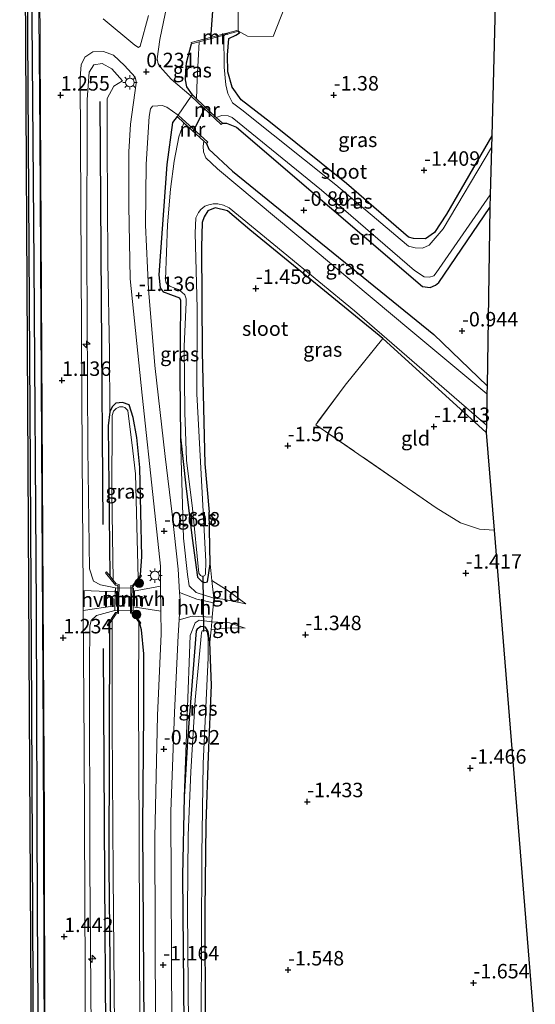
# Model space of a CAD drawing. Units: metres. Extents: x 129992 to 140000, y 475885 to 481253.
# Drawn here: x 130109 to 130198, y 477488 to 477658 of the extents above; entities that cross this region are included whole.
import ezdxf
from ezdxf.enums import TextEntityAlignment as Align

# ---------------------------------------------------------------- set-up
doc = ezdxf.new("R2010")
doc.units = ezdxf.units.M
doc.linetypes.add('IE-TERREINAFSCHEIDING', pattern=[10, 8, -2])
doc.layers.get('0').update_dxf_attribs({"lineweight": 25})
for name, color, linetype, lineweight in [('B-ME-AL-OVERIG-S-B1', 7, 'Continuous', 18), ('B-ME-BV-GELEIDECONSTRUCTIE-GELEIDERAIL-L-B1', 213, 'BV-GELEIDERAIL', 18), ('B-ME-GC-DAMWAND-GV-B6', 10, 'Continuous', 25), ('B-ME-GR-BOMENRIJ-L-B1', 10, 'Continuous', 25), ('B-ME-GR-BOOM-S-B1', 93, 'Continuous', 18), ('B-ME-GW-HOOGTEPUNT-S-B1', 10, 'Continuous', 25), ('B-ME-GW-INSTEEKWATERGANG-L-B1', 10, 'Continuous', 25), ('B-ME-GW-KRUINLIJN-L-B1', 93, 'Continuous', 18), ('B-ME-GW-TEENLIJN-L-B1', 93, 'Continuous', 18), ('B-ME-IE-GRASLAND-GV-B6', 93, 'Continuous', 18), ('B-ME-IE-GRONDWERKLIJN-GROND_INGERICHT-GV-B6', 253, 'Continuous', 18), ('B-ME-IE-GRONDWERKLIJN-GROND_NIETINGERICHT-GV-B6', 253, 'Continuous', 18), ('B-ME-IE-HULPGEOMETRIE-L-B1', 53, 'Continuous', 18), ('B-ME-IE-MEUBILAIR_WEGMEUBILAIR-LICHTMAST-S-B1', 8, 'Continuous', 18), ('B-ME-IE-TERREINAFSCHEIDING-DOORGANG-L-B1', 8, 'IE-TERREINAFSCHEIDING-KUNSTMATIG-OPEN', 18), ('B-ME-IE-TERREINAFSCHEIDING-HAAG-L-B1', 10, 'Continuous', 25), ('B-ME-IE-TERREINAFSCHEIDING-RASTERHEKWERK-L-B1', 8, 'IE-TERREINAFSCHEIDING', 18), ('B-ME-KG-KADASTRAAL-OPNAMEDTMGRENS-L-B1', 10, 'Continuous', 25), ('B-ME-KW-BRUG-GV-B7', 173, 'Continuous', 18), ('B-ME-KW-DUIKER-L-B1', 10, 'Continuous', 25), ('B-ME-MW-MUUR-GV-B6', 8, 'IE-TERREINAFSCHEIDING-KUNSTMATIG', 18), ('B-ME-OB-WATERLIJN-L-B1', 133, 'OB-WATERLIJN', 18), ('B-ME-OG-WATER-GV-B6', 153, 'Continuous', 18), ('B-ME-VH-VERH_SOORT-BITUMEN-GV-B6', 8, 'IE-TERREINAFSCHEIDING-NATUURLIJK-HOUTWAL', 18), ('B-ME-VH-VERH_SOORT-HALF_VERHARDING-GV-B6', 8, 'IE-TERREINAFSCHEIDING-NATUURLIJK-HOUTWAL', 18)]:
    doc.layers.add(name, color=color, linetype=linetype, lineweight=lineweight)
doc.styles.add('NLCS-ISO', font='NLCS-ISO.TTF')
doc.linetypes.add('BV-GELEIDERAIL', pattern='A,10,-3,[108,NLCS.SHX,S=1,R=0,X=0,Y=0],-3', length=16)
doc.linetypes.add('IE-TERREINAFSCHEIDING-KUNSTMATIG', pattern='A,4,[82,NLCS.SHX,S=0.75,R=90,X=0,Y=0],4,-2', length=10)
doc.linetypes.add('IE-TERREINAFSCHEIDING-KUNSTMATIG-OPEN', pattern='A,7,-1.5,[67,NLCS.SHX,S=0.75,R=0,X=0,Y=0],-1.5', length=10)
doc.linetypes.add('IE-TERREINAFSCHEIDING-NATUURLIJK-HOUTWAL', pattern='A,7,-1.5,[67,NLCS.SHX,S=0.75,R=45,X=0,Y=0],-1.5,7,-1.5,[70,NLCS.SHX,S=0.75,R=0,X=0,Y=0],-1.5', length=20)
doc.linetypes.add('OB-WATERLIJN', pattern='A,10,[32,NLCS.SHX,S=2,R=0,X=0,Y=0],-12', length=22)

# ---------------------------------------------------------------- blocks, each defined once
blk = doc.blocks.new('boom')
blk.add_hatch(color=256).paths.add_polyline_path([(-0.75, 0, 1), (0.75, 0, 1)])
blk.add_circle((0, 0), 0.75)
blk = doc.blocks.new('hecto')
for p, q in [((0, 0.625), (-0.625, 0)), ((0, -0.625), (0, 0.625)), ((-0.625, 0), (0.625, 0)), ((0.625, 0), (0, -0.625))]:
    blk.add_line(p, q)
blk = doc.blocks.new('hoogtepunt')
for p, q in [((-0.5, 0), (0.5, 0)), ((0, 0.5), (0, -0.5))]:
    blk.add_line(p, q)
blk = doc.blocks.new('lantaarnpaal')
for p, q in [((-0.75, 0), (-1.25, 0)), ((-0.88, 0.88), (-0.53, 0.53)), ((0, 0.75), (0, 1.25)), ((0.53, 0.53), (0.88, 0.88)), ((0.75, 0), (1.25, 0)), ((-0.53, -0.53), (-0.88, -0.88)), ((0, -0.75), (0, -1.25)), ((0.53, -0.53), (0.88, -0.88))]:
    blk.add_line(p, q)
blk.add_circle((0, 0), 0.75)

msp = doc.modelspace()

# ---------------------------------------------------------------- linework, layer by layer
at = {"layer": 'B-ME-BV-GELEIDECONSTRUCTIE-GELEIDERAIL-L-B1'}
msp.add_polyline3d([(130111.301, 477866.588, 1.789), (130111.474, 477812.422, 1.789), (130111.755, 477742.232, 1.83), (130112.285, 477680.154, 1.895), (130112.633, 477638.332, 1.969), (130112.969, 477574.498, 1.973), (130113.172, 477534.025, 1.973), (130113.366, 477479.894, 1.979)], dxfattribs=at)
at = {"layer": 'B-ME-GC-DAMWAND-GV-B6'}
for points in [[(130113.079, 477138.262, 0.54), (130112.779, 477138.261, -0.253), (130112.585, 477209.046, -0.253), (130112.133, 477294.161, -0.253), (130111.776, 477387.438, -0.253), (130111.174, 477479.457, -0.253), (130110.859, 477538.755, -0.253), (130110.625, 477581.071, -0.253), (130110.072, 477674.56, -0.253)], [(130110.372, 477674.562, 0.541), (130110.925, 477581.073, 0.541), (130111.159, 477538.757, 0.541), (130111.474, 477479.459, 0.541), (130112.076, 477387.44, 0.54), (130112.433, 477294.162, 0.54), (130112.885, 477209.047, 0.54), (130113.079, 477138.262, 0.54)]]:
    msp.add_polyline3d(points, dxfattribs=at)
at = {"layer": 'B-ME-GR-BOMENRIJ-L-B1'}
for points in [[(130123.555, 477570.974, -0.132), (130123.26, 477609.704, -0.218), (130123.07, 477644.083, 0.194)], [(130123.554, 477549.546, 0.206), (130123.776, 477509.652, 0.166), (130123.952, 477483.981, 0.15)]]:
    msp.add_polyline3d(points, dxfattribs=at)
at = {"layer": 'B-ME-GW-INSTEEKWATERGANG-L-B1'}
for points in [[(130190.716, 477638.13, -1.492), (130182.904, 477624.638, -1.474), (130180.797, 477621.415, -1.429), (130179.243, 477620.35, -1.429), (130177.178, 477620.415, -1.425), (130176.32, 477620.644, -1.421), (130165.618, 477629.887, -1.433), (130152.471, 477640.439, -1.429), (130147.401, 477644.379, -1.478), (130145.837, 477646.54, -1.511), (130145.13, 477649.194, -1.601), (130145.066, 477652.102, -1.592), (130145.307, 477654.96, -1.556), (130146.461, 477655.548, -1.527), (130147.139, 477655.966, -1.07), (130146.929, 477656.221, -1.078)], [(130138.981, 477645.213, -0.214), (130138.041, 477646.62, -0.226), (130137.766, 477647.833, -0.259), (130137.847, 477649.404, -0.299), (130137.979, 477650.739, -0.356), (130138.845, 477654.071, -0.52)], [(130136.339, 477641.509, -0.246), (130135.566, 477640.477, -0.56), (130134.544, 477633.183, -0.907), (130133.21, 477614.126, -1.34), (130133.4, 477611.904, -1.335), (130133.931, 477611.215, -1.352), (130134.423, 477611.003, -1.364), (130134.713, 477610.903, -1.364), (130136.763, 477610.157, -1.409), (130136.937, 477609.759, -1.417), (130136.945, 477609.281, -1.413), (130136.808, 477596.59, -1.344)], [(130144.177, 477640.336, -0.511), (130144.855, 477640.336, -1.229), (130146.59, 477639.669, -1.307), (130178.747, 477612.118, -1.25), (130180.099, 477611.937, -1.25), (130180.985, 477612.32, -1.25), (130181.552, 477612.785, -1.25), (130190.398, 477625.737, -1.312)], [(130141.427, 477636.81, -0.43), (130141.824, 477635.824, -1.299), (130145.906, 477632.047, -1.397), (130180.687, 477603.788, -1.282), (130189.895, 477594.943, -1.373)], [(130189.761, 477586.86, -1.446), (130171.885, 477603.137, -1.556), (130148.905, 477621.926, -1.478), (130145.023, 477625.207, -1.417), (130142.902, 477625.696, -1.393), (130141.666, 477625.164, -1.397), (130141.03, 477624.159, -1.417), (130140.651, 477623.173, -1.454), (130140.563, 477618.901, -1.486), (130140.698, 477600.749, -1.556), (130141.129, 477581.438, -1.495), (130141.91, 477573.134, -1.539)], [(130136.808, 477596.59, -1.344), (130136.943, 477586.07, -1.344), (130137.843, 477577.662, -1.344), (130138.945, 477568.635, -1.344), (130139.885, 477561.892, -1.344), (130140.592, 477561.131, -1.344), (130141.157, 477560.927, -1.344), (130141.605, 477561.045, -1.344), (130142.028, 477564.19, -1.552), (130141.91, 477573.134, -1.539)], [(130130.014, 477562.248, -0.532), (130130.266, 477565.407, -0.585), (130129.883, 477580.848, -0.923), (130129.38, 477586.029, -1.107), (130128.777, 477589.451, -1.07), (130128.061, 477591.672, -1.16), (130126.912, 477592.063, -1.144), (130125.766, 477591.955, -1.127), (130125.127, 477591.334, -1.119), (130124.714, 477590.442, -1.111), (130124.436, 477588.053, -1.05), (130124.695, 477562.08, -1.05)], [(130124.653, 477553.818, -1.05), (130124.541, 477511.939, -1.07), (130124.804, 477484.092, -1.07)], [(130130.662, 477484.074, -0.944), (130130.409, 477518.705, -1.103), (130130.586, 477538.593, -0.993), (130130.565, 477548.648, -0.573), (130130.193, 477552.794, -0.581), (130129.911, 477553.803, -0.458)], [(130141.234, 477484.845, -1.519), (130141.177, 477504.311, -1.511), (130141.357, 477519.255, -1.49), (130141.788, 477531.015, -1.499), (130142.28, 477543.179, -1.499), (130142.012, 477550.638, -1.442), (130141.736, 477552.455, -1.442), (130141.224, 477553.255, -1.442), (130140.432, 477553.322, -1.442), (130139.827, 477552.909, -1.442), (130139.663, 477552.569, -1.442), (130138.223, 477534.429, -1.442), (130137.538, 477523.915, -1.442), (130137.265, 477510.296, -1.437), (130137.491, 477484.623, -1.425)]]:
    msp.add_polyline3d(points, dxfattribs=at)
at = {"layer": 'B-ME-GW-KRUINLIJN-L-B1'}
for points in [[(130126.92, 477647.647, 0.182), (130125.076, 477649.741, 0.533), (130123.371, 477650.669, 0.676), (130121.974, 477650.417, 0.826), (130121.14, 477649.179, 0.888), (130120.824, 477644.424, 0.937), (130120.729, 477617.916, 0.981), (130120.919, 477584.031, 0.981), (130121.194, 477563.306, 0.961), (130121.917, 477561.183, 0.867), (130123.117, 477560.564, 0.663), (130125.675, 477560.034, 0.537), (130125.658, 477559.357, 0.537)], [(130148.207, 477557.272, -1.172), (130144.26, 477558.077, -0.96), (130142.672, 477558.243, -0.634), (130139.658, 477559.21, -0.299), (130138.416, 477560.366, -0.32), (130138.143, 477562.314, -0.491), (130137.427, 477568.611, -0.711), (130136.943, 477586.07, -1.344)], [(130125.598, 477556.934, 0.537), (130125.577, 477556.089, 0.716), (130122.435, 477555.239, 1.002), (130121.487, 477554.379, 1.116), (130121.271, 477553.374, 1.116), (130121.177, 477546.357, 0.99), (130121.237, 477511.948, 1.1), (130121.5, 477483.661, 1.116)], [(130137.538, 477523.915, -1.442), (130138.604, 477551.789, -0.507), (130139.459, 477553.991, -0.495), (130140.157, 477554.453, -0.491), (130142.371, 477554.153, -0.744), (130145.415, 477554.003, -1.013), (130148.095, 477553.078, -1.258)]]:
    msp.add_polyline3d(points, dxfattribs=at)
at = {"layer": 'B-ME-GW-TEENLIJN-L-B1'}
for points in [[(130124.714, 477590.442, -1.111), (130124.643, 477600.717, -1.017), (130124.377, 477616.359, -0.903), (130124.238, 477636.876, -0.263), (130124.232, 477644.61, -0.091), (130125.398, 477646.749, 0.047), (130126.92, 477647.647, 0.182)], [(130142.343, 477561.28, -1.409), (130145.17, 477559.495, -1.36), (130148.207, 477557.272, -1.172)], [(130148.095, 477553.078, -1.258), (130145.141, 477553.103, -1.429), (130142.23, 477552.768, -1.49)]]:
    msp.add_polyline3d(points, dxfattribs=at)
at = {"layer": 'B-ME-IE-GRASLAND-GV-B6'}
for points in [[(130112.483, 477684.826, 1.169), (130112.867, 477621.674, 1.19), (130113.221, 477558.538, 1.108), (130113.416, 477520.011, 1.243), (130113.49, 477479.912, 1.234), (130113.853, 477429.868, 1.234), (130114.014, 477386.356, 1.124), (130114.254, 477341.424, 1.275), (130114.545, 477295.265, 1.401), (130114.715, 477250.357, 1.275), (130114.903, 477201.423, 1.23), (130115.204, 477158.379, 1.193), (130115.374, 477138.45, 1.201)], [(130111.081, 477679.202, 1.177), (130111.562, 477616.091, 1.177), (130111.961, 477556.496, 1.116), (130112.158, 477503.728, 1.157), (130112.329, 477479.743, 1.141), (130112.49, 477420.861, 1.095), (130112.885, 477360.087, 1.12), (130113.085, 477303.172, 1.23), (130113.343, 477245.045, 1.226), (130113.571, 477195.312, 1.132), (130114.025, 477138.569, 1.112)], [(130115.374, 477138.45, 1.201), (130114.025, 477138.569, 1.112), (130113.571, 477195.312, 1.132), (130113.343, 477245.045, 1.226), (130113.085, 477303.172, 1.23), (130112.885, 477360.087, 1.12), (130112.49, 477420.861, 1.095), (130112.329, 477479.743, 1.141), (130112.158, 477503.728, 1.157), (130111.961, 477556.496, 1.116), (130111.562, 477616.091, 1.177), (130111.081, 477679.202, 1.177)], [(130114.025, 477138.569, 1.112), (130113.079, 477138.262, 0.54), (130112.885, 477209.047, 0.54), (130112.433, 477294.162, 0.54), (130112.076, 477387.44, 0.54), (130111.474, 477479.459, 0.541), (130111.159, 477538.757, 0.541), (130110.925, 477581.073, 0.541), (130110.372, 477674.562, 0.541)], [(130146.88, 477662.314, -1.038), (130146.878, 477656.414, -1.078), (130138.794, 477654.264, -0.52), (130138.845, 477654.071, -0.52), (130137.979, 477650.739, -0.356), (130137.847, 477649.404, -0.299), (130137.766, 477647.833, -0.259), (130138.041, 477646.62, -0.226), (130138.981, 477645.213, -0.214), (130138.776, 477644.994, -0.214), (130135.325, 477647.964, 0.011), (130133.411, 477650.078, 0.072), (130133.093, 477650.589, 0.084), (130132.898, 477651.453, 0.125), (130133.381, 477654.789, 0.096), (130135.516, 477665.127, -0.393)], [(130131.373, 477658.966, 0.047), (130129.984, 477653.656, 0.304), (130129.696, 477653.442, 0.394), (130129.053, 477653.808, 0.414), (130123.574, 477658.397, 0.965)], [(130190.716, 477638.13, -1.492), (130190.665, 477636.143, -2.041), (130182.317, 477622.056, -2.041), (130179.901, 477619.258, -2.041), (130178.734, 477618.706, -2.041), (130177.481, 477618.798, -2.041), (130176.328, 477619.102, -2.041), (130175.967, 477619.361, -2.041), (130163.784, 477629.676, -2.041), (130147.545, 477642.663, -2.041), (130145.891, 477643.873, -2.041), (130145.087, 477645.461, -2.041), (130144.765, 477646.98, -2.041), (130144.487, 477649.993, -2.041), (130144.401, 477655.549, -2.041), (130146.929, 477656.221, -1.078), (130147.139, 477655.966, -1.07), (130146.461, 477655.548, -1.527), (130145.307, 477654.96, -1.556), (130145.066, 477652.102, -1.592), (130145.13, 477649.194, -1.601), (130145.837, 477646.54, -1.511), (130147.401, 477644.379, -1.478), (130152.471, 477640.439, -1.429), (130165.618, 477629.887, -1.433), (130176.32, 477620.644, -1.421), (130177.178, 477620.415, -1.425), (130179.243, 477620.35, -1.429), (130180.797, 477621.415, -1.429), (130182.904, 477624.638, -1.474), (130190.716, 477638.13, -1.492)], [(130140.172, 477654.424, -2.041), (130139.821, 477647.931, -2.041), (130139.681, 477644.556, -2.041), (130138.981, 477645.213, -0.214), (130138.041, 477646.62, -0.226), (130137.766, 477647.833, -0.259), (130137.847, 477649.404, -0.299), (130137.979, 477650.739, -0.356), (130138.845, 477654.071, -0.52), (130140.172, 477654.424, -2.041)], [(130130.662, 477484.074, -0.944), (130130.409, 477518.705, -1.103), (130130.586, 477538.593, -0.993), (130130.565, 477548.648, -0.573), (130130.193, 477552.794, -0.581), (130129.911, 477553.803, -0.458), (130130.075, 477553.918, -0.458), (130128.741, 477555.82, -0.287), (130128.488, 477555.839, -0.287), (130128.553, 477560.189, -0.287), (130128.703, 477560.176, -0.287), (130130.174, 477562.128, -0.532), (130130.014, 477562.248, -0.532), (130130.266, 477565.407, -0.585), (130129.883, 477580.848, -0.923), (130129.38, 477586.029, -1.107), (130128.777, 477589.451, -1.07), (130128.061, 477591.672, -1.16), (130126.912, 477592.063, -1.144), (130125.766, 477591.955, -1.127), (130125.127, 477591.334, -1.119), (130124.714, 477590.442, -1.111), (130124.643, 477600.717, -1.017), (130124.377, 477616.359, -0.903), (130124.238, 477636.876, -0.263), (130124.232, 477644.61, -0.091), (130125.398, 477646.749, 0.047), (130126.92, 477647.647, 0.182), (130125.076, 477649.741, 0.533), (130123.371, 477650.669, 0.676), (130121.974, 477650.417, 0.826), (130121.14, 477649.179, 0.888), (130120.824, 477644.424, 0.937), (130120.729, 477617.916, 0.981), (130120.919, 477584.031, 0.981), (130121.194, 477563.306, 0.961), (130121.917, 477561.183, 0.867), (130123.117, 477560.564, 0.663), (130125.675, 477560.034, 0.537), (130125.658, 477559.357, 0.537), (130120.1, 477559.574, 1.064), (130119.951, 477582.766, 1.043), (130119.565, 477648.187, 1.055), (130119.747, 477650.428, 1.051), (130120.368, 477651.742, 0.986), (130121.764, 477652.647, 0.892), (130123.612, 477652.731, 0.757), (130125.359, 477652.089, 0.565), (130127.246, 477650.301, 0.337), (130129.073, 477648.297, 0.117), (130129.247, 477647.515, 0.019), (130129.245, 477647.25, 0.06), (130128.299, 477640.173, -0.442), (130128.007, 477635.41, -0.426), (130127.982, 477626.023, -0.728), (130128.239, 477613.461, -1.136), (130130.328, 477593.306, -1.091), (130132.312, 477574.553, -0.793), (130133.461, 477563.745, -0.41), (130133.5, 477560.302, -0.427), (130128.807, 477559.433, 0.537), (130128.775, 477556.764, 0.537), (130133.548, 477556.012, -0.448), (130133.592, 477552.103, -0.467), (130132.973, 477537.988, -0.834), (130132.508, 477516.907, -1.05), (130132.632, 477484.176, -1.127)], [(130121.5, 477483.661, 1.116), (130121.237, 477511.948, 1.1), (130121.177, 477546.357, 0.99), (130121.271, 477553.374, 1.116), (130121.487, 477554.379, 1.116), (130122.435, 477555.239, 1.002), (130125.577, 477556.089, 0.716), (130125.598, 477556.934, 0.537), (130125.658, 477559.357, 0.537), (130125.675, 477560.034, 0.537), (130123.117, 477560.564, 0.663), (130121.917, 477561.183, 0.867), (130121.194, 477563.306, 0.961), (130120.919, 477584.031, 0.981), (130120.729, 477617.916, 0.981), (130120.824, 477644.424, 0.937), (130121.14, 477649.179, 0.888), (130121.974, 477650.417, 0.826), (130123.371, 477650.669, 0.676), (130125.076, 477649.741, 0.533), (130126.92, 477647.647, 0.182), (130125.398, 477646.749, 0.047), (130124.232, 477644.61, -0.091), (130124.238, 477636.876, -0.263), (130124.377, 477616.359, -0.903), (130124.643, 477600.717, -1.017), (130124.714, 477590.442, -1.111), (130124.436, 477588.053, -1.05), (130124.695, 477562.08, -1.05), (130124.136, 477562.767, -0.295), (130123.981, 477562.641, -0.295), (130125.707, 477560.517, -0.104), (130126.116, 477560.458, -0.104), (130126.045, 477555.765, -0.104), (130125.684, 477555.758, -0.104), (130124.26, 477553.583, -0.14), (130124.427, 477553.473, -0.14), (130124.653, 477553.818, -1.05), (130124.541, 477511.939, -1.07), (130124.804, 477484.092, -1.07)], [(130136.543, 477641.729, -0.246), (130136.339, 477641.509, -0.246), (130135.566, 477640.477, -0.56), (130134.544, 477633.183, -0.907), (130133.21, 477614.126, -1.34), (130133.4, 477611.904, -1.335), (130133.931, 477611.215, -1.352), (130134.423, 477611.003, -1.364), (130134.713, 477610.903, -1.364), (130136.763, 477610.157, -1.409), (130136.937, 477609.759, -1.417), (130136.945, 477609.281, -1.413), (130136.808, 477596.59, -1.344), (130136.943, 477586.07, -1.344), (130137.427, 477568.611, -0.711), (130138.143, 477562.314, -0.491), (130138.416, 477560.366, -0.32), (130139.658, 477559.21, -0.299), (130142.672, 477558.243, -0.634), (130142.614, 477557.45, -0.655), (130139.769, 477558.077, -0.32), (130136.771, 477559.222, -0.356), (130136.496, 477563.235, -0.454), (130135.509, 477572.752, -0.74), (130134.298, 477582.749, -0.907), (130132.501, 477598.464, -1.156), (130131.386, 477611.671, -1.238), (130130.905, 477622.714, -0.895), (130131.019, 477633.248, -0.622), (130131.519, 477641.463, -0.157), (130131.732, 477642.844, -0.153), (130132.112, 477643.267, -0.136), (130133.005, 477643.328, -0.136), (130133.739, 477643.403, -0.181), (130134.581, 477643.124, -0.177), (130136.543, 477641.729, -0.246)], [(130189.783, 477588.14, -1.923), (130189.761, 477586.86, -1.446), (130171.885, 477603.137, -1.556), (130148.905, 477621.926, -1.478), (130145.023, 477625.207, -1.417), (130142.902, 477625.696, -1.393), (130141.666, 477625.164, -1.397), (130141.03, 477624.159, -1.417), (130140.651, 477623.173, -1.454), (130140.563, 477618.901, -1.486), (130140.698, 477600.749, -1.556), (130141.129, 477581.438, -1.495), (130141.91, 477573.134, -1.539), (130142.028, 477564.19, -1.552), (130141.605, 477561.045, -1.344), (130141.157, 477560.927, -1.344), (130140.592, 477561.131, -1.344), (130139.885, 477561.892, -1.344), (130138.945, 477568.635, -1.344), (130137.843, 477577.662, -1.344), (130136.943, 477586.07, -1.344), (130136.808, 477596.59, -1.344), (130136.945, 477609.281, -1.413), (130136.937, 477609.759, -1.417), (130136.763, 477610.157, -1.409), (130134.713, 477610.903, -1.364), (130134.423, 477611.003, -1.364), (130133.931, 477611.215, -1.352), (130133.4, 477611.904, -1.335), (130133.21, 477614.126, -1.34), (130134.544, 477633.183, -0.907), (130135.566, 477640.477, -0.56), (130136.339, 477641.509, -0.246), (130137.517, 477640.421, -1.923), (130136.63, 477638.001, -1.923), (130135.853, 477633.793, -1.923), (130135.223, 477628.913, -1.923), (130134.702, 477622.794, -1.923), (130134.31, 477613.323, -1.923), (130134.404, 477612.846, -1.923), (130134.614, 477612.526, -1.923), (130135.111, 477612.171, -1.923), (130135.749, 477611.895, -1.923), (130136.559, 477611.603, -1.923), (130137.138, 477611.147, -1.923), (130137.676, 477610.691, -1.923), (130137.882, 477609.958, -1.923), (130137.911, 477609.407, -1.923), (130137.533, 477601.711, -1.923), (130137.659, 477590.323, -1.923), (130137.962, 477582.118, -1.923), (130138.989, 477573.751, -1.923), (130140.124, 477562.555, -1.923), (130140.376, 477562.177, -1.923), (130140.708, 477561.98, -1.923), (130141.135, 477562.147, -1.923), (130141.272, 477562.397, -1.923), (130141.303, 477564.555, -1.923), (130140.527, 477579.679, -1.923), (130139.77, 477593.562, -1.923), (130139.833, 477608.375, -1.923), (130139.45, 477621.348, -1.923), (130139.551, 477623.992, -1.923), (130140.033, 477624.922, -1.923), (130140.465, 477625.423, -1.923), (130141.15, 477625.971, -1.923), (130141.845, 477626.25, -1.923), (130142.562, 477626.415, -1.923), (130143.378, 477626.393, -1.923), (130144.354, 477626.189, -1.923), (130145.341, 477625.724, -1.923), (130154.684, 477618.017, -1.923), (130166.984, 477607.902, -1.923), (130189.783, 477588.14, -1.923)], [(130190.455, 477627.936, -2.041), (130190.398, 477625.737, -1.312), (130181.552, 477612.785, -1.25), (130180.985, 477612.32, -1.25), (130180.099, 477611.937, -1.25), (130178.747, 477612.118, -1.25), (130146.59, 477639.669, -1.307), (130144.855, 477640.336, -1.229), (130144.177, 477640.336, -0.511), (130143.118, 477641.33, -2.041), (130144.069, 477641.692, -2.041), (130145.176, 477641.587, -2.041), (130145.863, 477641.331, -2.041), (130161.266, 477628.778, -2.041), (130177.362, 477614.881, -2.041), (130179.011, 477613.784, -2.041), (130179.95, 477613.706, -2.041), (130180.719, 477613.974, -2.041), (130181.123, 477614.462, -2.041), (130190.455, 477627.936, -2.041)], [(130189.895, 477594.943, -1.373), (130189.872, 477593.54, -1.923), (130176.745, 477604.51, -1.923), (130143.324, 477632.45, -1.923), (130141.302, 477634.355, -1.923), (130140.902, 477635.388, -1.923), (130140.853, 477636.351, -1.923), (130140.953, 477637.248, -1.923), (130141.427, 477636.81, -0.43), (130141.824, 477635.824, -1.299), (130145.906, 477632.047, -1.397), (130180.687, 477603.788, -1.282), (130189.895, 477594.943, -1.373)], [(130124.714, 477590.442, -1.111), (130125.127, 477591.334, -1.119), (130125.766, 477591.955, -1.127), (130126.912, 477592.063, -1.144), (130128.061, 477591.672, -1.16), (130128.777, 477589.451, -1.07), (130129.38, 477586.029, -1.107), (130129.883, 477580.848, -0.923), (130130.266, 477565.407, -0.585), (130130.014, 477562.248, -0.532), (130129.599, 477561.698, -1.984), (130129.178, 477579.725, -1.984), (130128.689, 477583.698, -1.984), (130127.841, 477590.667, -1.984), (130127.323, 477591.189, -1.984), (130126.946, 477591.333, -1.984), (130126.367, 477591.295, -1.984), (130125.794, 477591.026, -1.984), (130125.357, 477590.59, -1.984), (130125.135, 477589.817, -1.984), (130125.125, 477589.046, -1.984), (130125.079, 477576.697, -1.984), (130125.298, 477561.338, -1.984), (130124.695, 477562.08, -1.05), (130124.436, 477588.053, -1.05), (130124.714, 477590.442, -1.111)], [(130142.672, 477558.243, -0.634), (130139.658, 477559.21, -0.299), (130138.416, 477560.366, -0.32), (130138.143, 477562.314, -0.491), (130137.427, 477568.611, -0.711), (130136.943, 477586.07, -1.344), (130137.843, 477577.662, -1.344), (130138.945, 477568.635, -1.344), (130139.885, 477561.892, -1.344), (130140.592, 477561.131, -1.344), (130141.157, 477560.927, -1.344), (130141.605, 477561.045, -1.344), (130142.028, 477564.19, -1.552), (130142.343, 477561.28, -1.409), (130142.672, 477558.243, -0.634)], [(130120.518, 477479.928, 1.169), (130120.272, 477532.802, 1.088), (130120.122, 477556.11, 1.067), (130125.598, 477556.934, 0.537), (130125.577, 477556.089, 0.716), (130122.435, 477555.239, 1.002), (130121.487, 477554.379, 1.116), (130121.271, 477553.374, 1.116), (130121.177, 477546.357, 0.99), (130121.237, 477511.948, 1.1), (130121.5, 477483.661, 1.116)], [(130135.451, 477484.158, -1.197), (130135.23, 477521.367, -1.242), (130135.87, 477538.46, -0.981), (130136.52, 477551.797, -0.401), (130136.671, 477554.487, -0.367), (130138.932, 477555.137, -0.458), (130142.428, 477554.931, -0.723), (130142.371, 477554.153, -0.744), (130140.157, 477554.453, -0.491), (130139.459, 477553.991, -0.495), (130138.604, 477551.789, -0.507), (130137.538, 477523.915, -1.442), (130137.265, 477510.296, -1.437), (130137.491, 477484.623, -1.425)], [(130124.804, 477484.092, -1.07), (130124.541, 477511.939, -1.07), (130124.653, 477553.818, -1.05), (130125.097, 477554.497, -1.984), (130125.122, 477536.337, -1.984), (130125.308, 477510.44, -1.984), (130125.519, 477484.052, -1.984)], [(130129.883, 477483.643, -1.984), (130129.775, 477517.48, -1.984), (130129.647, 477541.159, -1.984), (130129.701, 477554.103, -1.984), (130129.911, 477553.803, -0.458), (130130.193, 477552.794, -0.581), (130130.565, 477548.648, -0.573), (130130.586, 477538.593, -0.993), (130130.409, 477518.705, -1.103), (130130.662, 477484.074, -0.944)], [(130137.491, 477484.623, -1.425), (130137.265, 477510.296, -1.437), (130137.538, 477523.915, -1.442), (130138.223, 477534.429, -1.442), (130139.663, 477552.569, -1.442), (130139.827, 477552.909, -1.442), (130140.432, 477553.322, -1.442), (130141.224, 477553.255, -1.442), (130141.736, 477552.455, -1.442), (130142.012, 477550.638, -1.442), (130142.28, 477543.179, -1.499), (130141.788, 477531.015, -1.499), (130141.357, 477519.255, -1.49), (130141.177, 477504.311, -1.511), (130141.234, 477484.845, -1.519)], [(130142.371, 477554.153, -0.744), (130142.23, 477552.768, -1.49), (130142.012, 477550.638, -1.442), (130141.736, 477552.455, -1.442), (130141.224, 477553.255, -1.442), (130140.432, 477553.322, -1.442), (130139.827, 477552.909, -1.442), (130139.663, 477552.569, -1.442), (130138.223, 477534.429, -1.442), (130137.538, 477523.915, -1.442), (130138.604, 477551.789, -0.507), (130139.459, 477553.991, -0.495), (130140.157, 477554.453, -0.491), (130142.371, 477554.153, -0.744)], [(130140.522, 477484.607, -1.931), (130140.643, 477513.864, -1.931), (130140.82, 477529.661, -1.931), (130141.699, 477547.951, -1.931), (130141.692, 477551.374, -1.931), (130141.508, 477552.433, -1.931), (130141.359, 477552.595, -1.931), (130141.004, 477552.682, -1.931), (130140.654, 477552.622, -1.931), (130140.538, 477552.27, -1.931), (130140.486, 477551.666, -1.931), (130140.37, 477550.413, -1.931), (130139.486, 477540.697, -1.931), (130138.69, 477528.248, -1.931), (130138.261, 477517.288, -1.931), (130138.162, 477504.413, -1.931), (130138.291, 477484.462, -1.931)]]:
    msp.add_polyline3d(points, dxfattribs=at)
at = {"layer": 'B-ME-IE-GRONDWERKLIJN-GROND_INGERICHT-GV-B6'}
for points in [[(130192.275, 477698.987, -1.617), (130190.716, 477638.13, -1.492), (130182.904, 477624.638, -1.474), (130180.797, 477621.415, -1.429), (130179.243, 477620.35, -1.429), (130177.178, 477620.415, -1.425), (130176.32, 477620.644, -1.421), (130165.618, 477629.887, -1.433), (130152.471, 477640.439, -1.429), (130147.401, 477644.379, -1.478), (130145.837, 477646.54, -1.511), (130145.13, 477649.194, -1.601), (130145.066, 477652.102, -1.592), (130145.307, 477654.96, -1.556), (130146.461, 477655.548, -1.527), (130147.139, 477655.966, -1.07), (130146.929, 477656.221, -1.078), (130148.523, 477655.357, -1.503), (130152.962, 477655.295, -1.519), (130155.582, 477662.121, -1.527)], [(130190.398, 477625.737, -1.312), (130189.895, 477594.943, -1.373), (130180.687, 477603.788, -1.282), (130145.906, 477632.047, -1.397), (130141.824, 477635.824, -1.299), (130141.427, 477636.81, -0.43), (130141.631, 477637.03, -0.43), (130136.543, 477641.729, -0.246), (130138.776, 477644.994, -0.214), (130143.972, 477640.117, -0.511), (130144.177, 477640.336, -0.511), (130144.855, 477640.336, -1.229), (130146.59, 477639.669, -1.307), (130178.747, 477612.118, -1.25), (130180.099, 477611.937, -1.25), (130180.985, 477612.32, -1.25), (130181.552, 477612.785, -1.25), (130190.398, 477625.737, -1.312)], [(130141.234, 477484.845, -1.519), (130141.177, 477504.311, -1.511), (130141.357, 477519.255, -1.49), (130141.788, 477531.015, -1.499), (130142.28, 477543.179, -1.499), (130142.012, 477550.638, -1.442), (130142.23, 477552.768, -1.49), (130145.141, 477553.103, -1.429), (130148.095, 477553.078, -1.258), (130145.415, 477554.003, -1.013), (130142.371, 477554.153, -0.744), (130142.428, 477554.931, -0.723), (130142.614, 477557.45, -0.655), (130142.672, 477558.243, -0.634), (130144.26, 477558.077, -0.96), (130148.207, 477557.272, -1.172), (130145.17, 477559.495, -1.36), (130142.343, 477561.28, -1.409), (130142.028, 477564.19, -1.552), (130141.91, 477573.134, -1.539), (130141.129, 477581.438, -1.495), (130140.698, 477600.749, -1.556), (130140.563, 477618.901, -1.486), (130140.651, 477623.173, -1.454), (130141.03, 477624.159, -1.417), (130141.666, 477625.164, -1.397), (130142.902, 477625.696, -1.393), (130145.023, 477625.207, -1.417), (130148.905, 477621.926, -1.478), (130171.885, 477603.137, -1.556), (130165.404, 477595.044, -1.47), (130160.316, 477588.227, -1.421), (130181.114, 477573.857, -1.364), (130185.304, 477571.281, -1.372), (130188.577, 477570.181, -1.364), (130191.129, 477569.979, -1.367), (130198.24, 477482.336, -1.523)], [(130189.761, 477586.86, -1.446), (130191.129, 477569.979, -1.367), (130188.577, 477570.181, -1.364), (130185.304, 477571.281, -1.372), (130181.114, 477573.857, -1.364), (130160.316, 477588.227, -1.421), (130165.404, 477595.044, -1.47), (130171.885, 477603.137, -1.556), (130189.761, 477586.86, -1.446)], [(130142.672, 477558.243, -0.634), (130142.343, 477561.28, -1.409), (130145.17, 477559.495, -1.36), (130148.207, 477557.272, -1.172), (130144.26, 477558.077, -0.96), (130142.672, 477558.243, -0.634)], [(130142.371, 477554.153, -0.744), (130145.415, 477554.003, -1.013), (130148.095, 477553.078, -1.258), (130145.141, 477553.103, -1.429), (130142.23, 477552.768, -1.49), (130142.371, 477554.153, -0.744)]]:
    msp.add_polyline3d(points, dxfattribs=at)
at = {"layer": 'B-ME-IE-GRONDWERKLIJN-GROND_NIETINGERICHT-GV-B6'}
msp.add_polyline3d([(130192.55, 477709.722, -1.531), (130192.275, 477698.987, -1.617), (130170.344, 477709.793, -1.58), (130166.214, 477707.561, -1.572), (130164.125, 477704.105, -1.544), (130158.654, 477675.155, -1.625), (130155.582, 477662.121, -1.527), (130152.962, 477655.295, -1.519), (130148.523, 477655.357, -1.503), (130146.929, 477656.221, -1.078), (130146.878, 477656.414, -1.078), (130146.88, 477662.314, -1.038), (130146.825, 477662.506, -1.038), (130147.633, 477663.492, -1.078), (130147.734, 477665.051, -1.495), (130149.749, 477672.072, -1.523), (130158.482, 477709.329, -1.486), (130161.872, 477721.844, -1.462), (130165.147, 477722.425, -1.474), (130192.55, 477709.722, -1.531)], dxfattribs=at)
at = {"layer": 'B-ME-IE-HULPGEOMETRIE-L-B1'}
msp.add_polyline3d([(130192.55, 477709.722, -1.531), (130165.147, 477722.425, -1.474), (130161.872, 477721.844, -1.462), (130158.482, 477709.329, -1.486), (130149.749, 477672.072, -1.523), (130147.734, 477665.051, -1.495), (130147.633, 477663.492, -1.078), (130146.825, 477662.506, -1.038), (130146.88, 477662.314, -1.038), (130146.878, 477656.414, -1.078), (130146.929, 477656.221, -1.078), (130148.523, 477655.357, -1.503), (130152.962, 477655.295, -1.519), (130155.582, 477662.121, -1.527), (130158.654, 477675.155, -1.625), (130164.125, 477704.105, -1.544), (130166.214, 477707.561, -1.572), (130170.344, 477709.793, -1.58), (130192.275, 477698.987, -1.617)], dxfattribs=at)
at = {"layer": 'B-ME-IE-TERREINAFSCHEIDING-DOORGANG-L-B1'}
msp.add_polyline3d([(130142.371, 477554.153, -0.744), (130142.428, 477554.931, -0.723), (130142.614, 477557.45, -0.655), (130142.672, 477558.243, -0.634)], dxfattribs=at)
at = {"layer": 'B-ME-IE-TERREINAFSCHEIDING-HAAG-L-B1'}
msp.add_polyline3d([(130110.066, 477866.646, 1.12), (130110.343, 477808.929, 1.108), (130110.894, 477739.802, 1.165), (130111.081, 477679.202, 1.177), (130111.562, 477616.091, 1.177), (130111.961, 477556.496, 1.116), (130112.158, 477503.728, 1.157), (130112.329, 477479.743, 1.141)], dxfattribs=at)
at = {"layer": 'B-ME-IE-TERREINAFSCHEIDING-RASTERHEKWERK-L-B1'}
for points in [[(130171.885, 477603.137, -1.556), (130165.404, 477595.044, -1.47), (130160.316, 477588.227, -1.421), (130181.114, 477573.857, -1.364), (130185.304, 477571.281, -1.372), (130188.577, 477570.181, -1.364), (130191.129, 477569.979, -1.367)], [(130142.672, 477558.243, -0.634), (130142.343, 477561.28, -1.409), (130142.028, 477564.19, -1.552)], [(130142.371, 477554.153, -0.744), (130142.23, 477552.768, -1.49), (130142.012, 477550.638, -1.442)]]:
    msp.add_polyline3d(points, dxfattribs=at)
at = {"layer": 'B-ME-KG-KADASTRAAL-OPNAMEDTMGRENS-L-B1'}
msp.add_polyline3d([(130192.55, 477709.722, -1.531), (130192.275, 477698.987, -1.617), (130190.716, 477638.13, -1.492), (130190.665, 477636.143, -2.041), (130190.455, 477627.936, -2.041), (130190.398, 477625.737, -1.312), (130189.895, 477594.943, -1.373), (130189.872, 477593.54, -1.923), (130189.783, 477588.14, -1.923), (130189.761, 477586.86, -1.446), (130191.129, 477569.979, -1.367), (130198.24, 477482.336, -1.523)], dxfattribs=at)
at = {"layer": 'B-ME-KW-BRUG-GV-B7'}
msp.add_polyline3d([(130128.813, 477559.974, 0.537), (130128.767, 477556.058, 0.537), (130125.577, 477556.089, 0.537), (130125.675, 477560.034, 0.537), (130128.813, 477559.974, 0.537)], dxfattribs=at)
at = {"layer": 'B-ME-KW-DUIKER-L-B1'}
for p, q in [((130142.166, 477654.955, -1.907), (130142.633, 477661.31, -1.907)), ((130141.222, 477643.199, -1.907), (130139.127, 477638.898, -1.907)), ((130140.96, 477552.498, -1.388), (130140.841, 477562.116, -1.384))]:
    msp.add_line(p, q, dxfattribs=at)
at = {"layer": 'B-ME-MW-MUUR-GV-B6'}
for points in [[(130146.878, 477656.414, -1.078), (130146.929, 477656.221, -1.078), (130144.401, 477655.549, -2.041), (130140.172, 477654.424, -2.041), (130138.845, 477654.071, -0.52), (130138.794, 477654.264, -0.52), (130146.878, 477656.414, -1.078)], [(130138.776, 477644.994, -0.214), (130138.981, 477645.213, -0.214), (130139.681, 477644.556, -2.041), (130143.118, 477641.33, -2.041), (130144.177, 477640.336, -0.511), (130143.972, 477640.117, -0.511), (130138.776, 477644.994, -0.214)], [(130136.543, 477641.729, -0.246), (130141.631, 477637.03, -0.43), (130141.427, 477636.81, -0.43), (130140.953, 477637.248, -1.923), (130137.517, 477640.421, -1.923), (130136.339, 477641.509, -0.246), (130136.543, 477641.729, -0.246)], [(130125.298, 477561.338, -1.984), (130125.813, 477560.704, -1.984), (130126.319, 477560.631, -1.984), (130126.242, 477555.568, -1.984), (130125.793, 477555.56, -1.984), (130125.097, 477554.497, -1.984), (130124.653, 477553.818, -1.05), (130124.427, 477553.473, -0.14), (130124.26, 477553.583, -0.14), (130125.684, 477555.758, -0.104), (130126.045, 477555.765, -0.104), (130126.116, 477560.458, -0.104), (130125.707, 477560.517, -0.104), (130123.981, 477562.641, -0.295), (130124.136, 477562.767, -0.295), (130124.695, 477562.08, -1.05), (130125.298, 477561.338, -1.984)], [(130129.701, 477554.103, -1.984), (130128.632, 477555.628, -1.984), (130128.285, 477555.654, -1.984), (130128.356, 477560.407, -1.984), (130128.61, 477560.385, -1.984), (130129.599, 477561.698, -1.984), (130130.014, 477562.248, -0.532), (130130.174, 477562.128, -0.532), (130128.703, 477560.176, -0.287), (130128.553, 477560.189, -0.287), (130128.488, 477555.839, -0.287), (130128.741, 477555.82, -0.287), (130130.075, 477553.918, -0.458), (130129.911, 477553.803, -0.458), (130129.701, 477554.103, -1.984)]]:
    msp.add_polyline3d(points, dxfattribs=at)
at = {"layer": 'B-ME-OB-WATERLIJN-L-B1'}
msp.add_polyline3d([(130109.14, 477866.427, -0.253), (130109.451, 477803.582, -0.253), (130109.805, 477739.415, -0.253), (130110.072, 477674.56, -0.253), (130110.625, 477581.071, -0.253), (130110.859, 477538.755, -0.253), (130111.174, 477479.457, -0.253)], dxfattribs=at)
at = {"layer": 'B-ME-OG-WATER-GV-B6'}
for points in [[(130110.072, 477674.56, -0.253), (130110.625, 477581.071, -0.253), (130110.859, 477538.755, -0.253), (130111.174, 477479.457, -0.253), (130111.776, 477387.438, -0.253), (130112.133, 477294.161, -0.253), (130112.585, 477209.046, -0.253), (130112.779, 477138.261, -0.253)], [(130190.665, 477636.143, -2.041), (130190.455, 477627.936, -2.041), (130181.123, 477614.462, -2.041), (130180.719, 477613.974, -2.041), (130179.95, 477613.706, -2.041), (130179.011, 477613.784, -2.041), (130177.362, 477614.881, -2.041), (130161.266, 477628.778, -2.041), (130145.863, 477641.331, -2.041), (130145.176, 477641.587, -2.041), (130144.069, 477641.692, -2.041), (130143.118, 477641.33, -2.041), (130139.681, 477644.556, -2.041), (130139.821, 477647.931, -2.041), (130140.172, 477654.424, -2.041), (130144.401, 477655.549, -2.041), (130144.487, 477649.993, -2.041), (130144.765, 477646.98, -2.041), (130145.087, 477645.461, -2.041), (130145.891, 477643.873, -2.041), (130147.545, 477642.663, -2.041), (130163.784, 477629.676, -2.041), (130175.967, 477619.361, -2.041), (130176.328, 477619.102, -2.041), (130177.481, 477618.798, -2.041), (130178.734, 477618.706, -2.041), (130179.901, 477619.258, -2.041), (130182.317, 477622.056, -2.041), (130190.665, 477636.143, -2.041)], [(130189.872, 477593.54, -1.923), (130189.783, 477588.14, -1.923), (130166.984, 477607.902, -1.923), (130154.684, 477618.017, -1.923), (130145.341, 477625.724, -1.923), (130144.354, 477626.189, -1.923), (130143.378, 477626.393, -1.923), (130142.562, 477626.415, -1.923), (130141.845, 477626.25, -1.923), (130141.15, 477625.971, -1.923), (130140.465, 477625.423, -1.923), (130140.033, 477624.922, -1.923), (130139.551, 477623.992, -1.923), (130139.45, 477621.348, -1.923), (130139.833, 477608.375, -1.923), (130139.77, 477593.562, -1.923), (130140.527, 477579.679, -1.923), (130141.303, 477564.555, -1.923), (130141.272, 477562.397, -1.923), (130141.135, 477562.147, -1.923), (130140.708, 477561.98, -1.923), (130140.376, 477562.177, -1.923), (130140.124, 477562.555, -1.923), (130138.989, 477573.751, -1.923), (130137.962, 477582.118, -1.923), (130137.659, 477590.323, -1.923), (130137.533, 477601.711, -1.923), (130137.911, 477609.407, -1.923), (130137.882, 477609.958, -1.923), (130137.676, 477610.691, -1.923), (130137.138, 477611.147, -1.923), (130136.559, 477611.603, -1.923), (130135.749, 477611.895, -1.923), (130135.111, 477612.171, -1.923), (130134.614, 477612.526, -1.923), (130134.404, 477612.846, -1.923), (130134.31, 477613.323, -1.923), (130134.702, 477622.794, -1.923), (130135.223, 477628.913, -1.923), (130135.853, 477633.793, -1.923), (130136.63, 477638.001, -1.923), (130137.517, 477640.421, -1.923), (130140.953, 477637.248, -1.923), (130140.853, 477636.351, -1.923), (130140.902, 477635.388, -1.923), (130141.302, 477634.355, -1.923), (130143.324, 477632.45, -1.923), (130176.745, 477604.51, -1.923), (130189.872, 477593.54, -1.923)], [(130125.519, 477484.052, -1.984), (130125.308, 477510.44, -1.984), (130125.122, 477536.337, -1.984), (130125.097, 477554.497, -1.984), (130125.793, 477555.56, -1.984), (130126.242, 477555.568, -1.984), (130126.319, 477560.631, -1.984), (130125.813, 477560.704, -1.984), (130125.298, 477561.338, -1.984), (130125.079, 477576.697, -1.984), (130125.125, 477589.046, -1.984), (130125.135, 477589.817, -1.984), (130125.357, 477590.59, -1.984), (130125.794, 477591.026, -1.984), (130126.367, 477591.295, -1.984), (130126.946, 477591.333, -1.984), (130127.323, 477591.189, -1.984), (130127.841, 477590.667, -1.984), (130128.689, 477583.698, -1.984), (130129.178, 477579.725, -1.984), (130129.599, 477561.698, -1.984), (130128.61, 477560.385, -1.984), (130128.356, 477560.407, -1.984), (130128.285, 477555.654, -1.984), (130128.632, 477555.628, -1.984), (130129.701, 477554.103, -1.984), (130129.647, 477541.159, -1.984), (130129.775, 477517.48, -1.984), (130129.883, 477483.643, -1.984)], [(130138.291, 477484.462, -1.931), (130138.162, 477504.413, -1.931), (130138.261, 477517.288, -1.931), (130138.69, 477528.248, -1.931), (130139.486, 477540.697, -1.931), (130140.37, 477550.413, -1.931), (130140.486, 477551.666, -1.931), (130140.538, 477552.27, -1.931), (130140.654, 477552.622, -1.931), (130141.004, 477552.682, -1.931), (130141.359, 477552.595, -1.931), (130141.508, 477552.433, -1.931), (130141.692, 477551.374, -1.931), (130141.699, 477547.951, -1.931), (130140.82, 477529.661, -1.931), (130140.643, 477513.864, -1.931), (130140.522, 477484.607, -1.931)]]:
    msp.add_polyline3d(points, dxfattribs=at)
at = {"layer": 'B-ME-VH-VERH_SOORT-BITUMEN-GV-B6'}
for points in [[(130122.248, 477138.56, 1.173), (130115.374, 477138.45, 1.201), (130115.204, 477158.379, 1.193), (130114.903, 477201.423, 1.23), (130114.715, 477250.357, 1.275), (130114.545, 477295.265, 1.401), (130114.254, 477341.424, 1.275), (130114.014, 477386.356, 1.124), (130113.853, 477429.868, 1.234), (130113.49, 477479.912, 1.234), (130113.416, 477520.011, 1.243), (130113.221, 477558.538, 1.108), (130112.867, 477621.674, 1.19), (130112.483, 477684.826, 1.169)], [(130135.516, 477665.127, -0.393), (130133.381, 477654.789, 0.096), (130132.898, 477651.453, 0.125), (130133.093, 477650.589, 0.084), (130133.411, 477650.078, 0.072), (130135.325, 477647.964, 0.011), (130138.776, 477644.994, -0.214), (130136.543, 477641.729, -0.246), (130134.581, 477643.124, -0.177), (130133.739, 477643.403, -0.181), (130133.005, 477643.328, -0.136), (130132.112, 477643.267, -0.136), (130131.732, 477642.844, -0.153), (130131.519, 477641.463, -0.157), (130131.019, 477633.248, -0.622), (130130.905, 477622.714, -0.895), (130131.386, 477611.671, -1.238), (130132.501, 477598.464, -1.156), (130134.298, 477582.749, -0.907), (130135.509, 477572.752, -0.74), (130136.496, 477563.235, -0.454), (130136.771, 477559.222, -0.356), (130136.862, 477557.902, -0.324), (130136.671, 477554.487, -0.367), (130136.52, 477551.797, -0.401), (130135.87, 477538.46, -0.981), (130135.23, 477521.367, -1.242), (130135.451, 477484.158, -1.197)], [(130123.574, 477658.397, 0.965), (130129.053, 477653.808, 0.414), (130129.696, 477653.442, 0.394), (130129.984, 477653.656, 0.304), (130131.373, 477658.966, 0.047)], [(130132.632, 477484.176, -1.127), (130132.508, 477516.907, -1.05), (130132.973, 477537.988, -0.834), (130133.592, 477552.103, -0.467), (130133.548, 477556.012, -0.448), (130133.5, 477560.302, -0.427), (130133.461, 477563.745, -0.41), (130132.312, 477574.553, -0.793), (130130.328, 477593.306, -1.091), (130128.239, 477613.461, -1.136), (130127.982, 477626.023, -0.728), (130128.007, 477635.41, -0.426), (130128.299, 477640.173, -0.442), (130129.245, 477647.25, 0.06), (130129.247, 477647.515, 0.019), (130129.073, 477648.297, 0.117), (130127.246, 477650.301, 0.337), (130125.359, 477652.089, 0.565), (130123.612, 477652.731, 0.757), (130121.764, 477652.647, 0.892), (130120.368, 477651.742, 0.986), (130119.747, 477650.428, 1.051), (130119.565, 477648.187, 1.055), (130119.951, 477582.766, 1.043), (130120.1, 477559.574, 1.064), (130120.122, 477556.11, 1.067), (130120.272, 477532.802, 1.088), (130120.518, 477479.928, 1.169)]]:
    msp.add_polyline3d(points, dxfattribs=at)
at = {"layer": 'B-ME-VH-VERH_SOORT-HALF_VERHARDING-GV-B6'}
for points in [[(130133.5, 477560.302, -0.427), (130133.548, 477556.012, -0.448), (130128.775, 477556.764, 0.537), (130128.807, 477559.433, 0.537), (130133.5, 477560.302, -0.427)], [(130125.598, 477556.934, 0.537), (130120.122, 477556.11, 1.067), (130120.1, 477559.574, 1.064), (130125.658, 477559.357, 0.537), (130125.598, 477556.934, 0.537)], [(130136.671, 477554.487, -0.367), (130136.862, 477557.902, -0.324), (130136.771, 477559.222, -0.356), (130139.769, 477558.077, -0.32), (130142.614, 477557.45, -0.655), (130142.428, 477554.931, -0.723), (130138.932, 477555.137, -0.458), (130136.671, 477554.487, -0.367)]]:
    msp.add_polyline3d(points, dxfattribs=at)

# ---------------------------------------------------------------- block references
at = {"layer": 'B-ME-AL-OVERIG-S-B1', "rotation": 90}
for p in [(130120.691, 477602.116, 1.096), (130121.644, 477495.8992, 1.2251)]:
    msp.add_blockref('hecto', p, dxfattribs=at)
at = {"layer": 'B-ME-GR-BOOM-S-B1', "rotation": 90}
for p in [(130129.773, 477560.83, -0.185), (130129.344, 477555.406, -0.299)]:
    msp.add_blockref('boom', p, dxfattribs=at)
at = {"layer": 'B-ME-GW-HOOGTEPUNT-S-B1', "rotation": 90}
for p in [(130131.015, 477649.23, 0.231), (130131.015, 477649.23, 0.231), (130116.204, 477645.186, 1.255), (130116.204, 477645.186, 1.255), (130163.405, 477645.203, -1.38), (130163.405, 477645.203, -1.38), (130179.016, 477632.194, -1.409), (130179.016, 477632.194, -1.409), (130158.235, 477625.282, -0.801), (130158.235, 477625.282, -0.801), (130149.954, 477611.769, -1.458), (130149.954, 477611.769, -1.458), (130129.735, 477610.544, -1.136), (130129.735, 477610.544, -1.136), (130185.585, 477604.427, -0.944), (130185.585, 477604.427, -0.944), (130116.438, 477595.881, 1.136), (130116.438, 477595.881, 1.136), (130180.731, 477587.895, -1.413), (130180.731, 477587.895, -1.413), (130155.479, 477584.589, -1.576), (130155.479, 477584.589, -1.576), (130134.097, 477569.848, -0.618), (130134.097, 477569.848, -0.618), (130186.232, 477562.563, -1.417), (130186.232, 477562.563, -1.417), (130116.657, 477551.378, 1.234), (130116.657, 477551.378, 1.234), (130158.53, 477551.931, -1.348), (130158.53, 477551.931, -1.348), (130134.052, 477532.168, -0.952), (130134.052, 477532.168, -0.952), (130187.008, 477528.85, -1.466), (130187.008, 477528.85, -1.466), (130158.827, 477523.056, -1.433), (130158.827, 477523.056, -1.433), (130116.82, 477499.736, 1.442), (130116.82, 477499.736, 1.442), (130133.94, 477494.854, -1.164), (130133.94, 477494.854, -1.164), (130155.506, 477493.977, -1.548), (130155.506, 477493.977, -1.548), (130187.555, 477491.745, -1.654), (130187.555, 477491.745, -1.654)]:
    msp.add_blockref('hoogtepunt', p, dxfattribs=at)
at = {"layer": 'B-ME-IE-MEUBILAIR_WEGMEUBILAIR-LICHTMAST-S-B1', "rotation": 90}
for p in [(130128.191, 477647.384, 0.17), (130132.511, 477562.134, -0.25)]:
    msp.add_blockref('lantaarnpaal', p, dxfattribs=at)

# ---------------------------------------------------------------- texts
at = {"layer": 'B-ME-GW-HOOGTEPUNT-S-B1', "ltscale": 0.2, "style": 'NLCS-ISO'}
for s, p in [('0.231', (130131.015, 477649.23, 0.231)), ('0.231', (130131.015, 477649.23, 0.231)), ('1.255', (130116.204, 477645.186, 1.255)), ('1.255', (130116.204, 477645.186, 1.255)), ('-1.38', (130163.405, 477645.203, -1.38)), ('-1.38', (130163.405, 477645.203, -1.38)), ('-1.409', (130179.016, 477632.194, -1.409)), ('-1.409', (130179.016, 477632.194, -1.409)), ('-0.801', (130158.235, 477625.282, -0.801)), ('-0.801', (130158.235, 477625.282, -0.801)), ('-1.458', (130149.954, 477611.769, -1.458)), ('-1.458', (130149.954, 477611.769, -1.458)), ('-1.136', (130129.735, 477610.544, -1.136)), ('-1.136', (130129.735, 477610.544, -1.136)), ('-0.944', (130185.585, 477604.427, -0.944)), ('-0.944', (130185.585, 477604.427, -0.944)), ('1.136', (130116.438, 477595.881, 1.136)), ('1.136', (130116.438, 477595.881, 1.136)), ('-1.413', (130180.731, 477587.895, -1.413)), ('-1.413', (130180.731, 477587.895, -1.413)), ('-1.576', (130155.479, 477584.589, -1.576)), ('-1.576', (130155.479, 477584.589, -1.576)), ('-0.618', (130134.097, 477569.848, -0.618)), ('-0.618', (130134.097, 477569.848, -0.618)), ('-1.417', (130186.232, 477562.563, -1.417)), ('-1.417', (130186.232, 477562.563, -1.417)), ('-1.348', (130158.53, 477551.931, -1.348)), ('-1.348', (130158.53, 477551.931, -1.348)), ('1.234', (130116.657, 477551.378, 1.234)), ('1.234', (130116.657, 477551.378, 1.234)), ('-0.952', (130134.052, 477532.168, -0.952)), ('-0.952', (130134.052, 477532.168, -0.952)), ('-1.466', (130187.008, 477528.85, -1.466)), ('-1.466', (130187.008, 477528.85, -1.466)), ('-1.433', (130158.827, 477523.056, -1.433)), ('-1.433', (130158.827, 477523.056, -1.433)), ('1.442', (130116.82, 477499.736, 1.442)), ('1.442', (130116.82, 477499.736, 1.442)), ('-1.164', (130133.94, 477494.854, -1.164)), ('-1.164', (130133.94, 477494.854, -1.164)), ('-1.548', (130155.506, 477493.977, -1.548)), ('-1.548', (130155.506, 477493.977, -1.548)), ('-1.654', (130187.555, 477491.745, -1.654)), ('-1.654', (130187.555, 477491.745, -1.654))]:
    msp.add_text(s, height=2.5, dxfattribs=at).set_placement(p, align=Align.BOTTOM_LEFT)
at = {"layer": 'B-ME-IE-GRASLAND-GV-B6', "ltscale": 0.2, "style": 'NLCS-ISO'}
for p in [(130138.969, 477649.49), (130167.5585, 477637.4635), (130166.7865, 477626.8145), (130165.374, 477615.394), (130136.7885, 477600.4265), (130161.4965, 477601.218), (130127.351, 477576.7005), (130139.8075, 477572.1565), (130139.9545, 477539.184)]:
    msp.add_text('gras', height=2.5, dxfattribs=at).set_placement(p, align=Align.MIDDLE_CENTER)
at = {"layer": 'B-ME-IE-GRONDWERKLIJN-GROND_INGERICHT-GV-B6', "ltscale": 0.2, "style": 'NLCS-ISO'}
for s, p in [('erf', (130168.2309, 477620.5871)), ('gld', (130177.5417, 477585.8748)), ('gld', (130144.8165, 477558.871)), ('gld', (130144.9067, 477553.4208))]:
    msp.add_text(s, height=2.5, dxfattribs=at).set_placement(p, align=Align.MIDDLE_CENTER)
at = {"layer": 'B-ME-KW-BRUG-GV-B7', "ltscale": 0.2, "style": 'NLCS-ISO'}
msp.add_text('br', height=2.5, dxfattribs=at).set_placement((130127.2045, 477558.0317), align=Align.MIDDLE_CENTER)
at = {"layer": 'B-ME-MW-MUUR-GV-B6', "ltscale": 0.2, "style": 'NLCS-ISO'}
for p in [(130142.8615, 477655.2426), (130141.4765, 477642.665), (130138.985, 477639.2695), (130125.5645, 477558.1762), (130128.8982, 477558.0318)]:
    msp.add_text('mr', height=2.5, dxfattribs=at).set_placement(p, align=Align.MIDDLE_CENTER)
at = {"layer": 'B-ME-OG-WATER-GV-B6', "ltscale": 0.2, "style": 'NLCS-ISO'}
for p in [(130165.181, 477631.9878), (130151.5566, 477604.829)]:
    msp.add_text('sloot', height=2.5, dxfattribs=at).set_placement(p, align=Align.MIDDLE_CENTER)
at = {"layer": 'B-ME-VH-VERH_SOORT-HALF_VERHARDING-GV-B6', "ltscale": 0.2, "style": 'NLCS-ISO'}
for p in [(130122.7006, 477557.9866), (130131.3891, 477558.1244), (130139.2842, 477556.6234)]:
    msp.add_text('hvh', height=2.5, dxfattribs=at).set_placement(p, align=Align.MIDDLE_CENTER)

doc.saveas('drawing.dxf')
